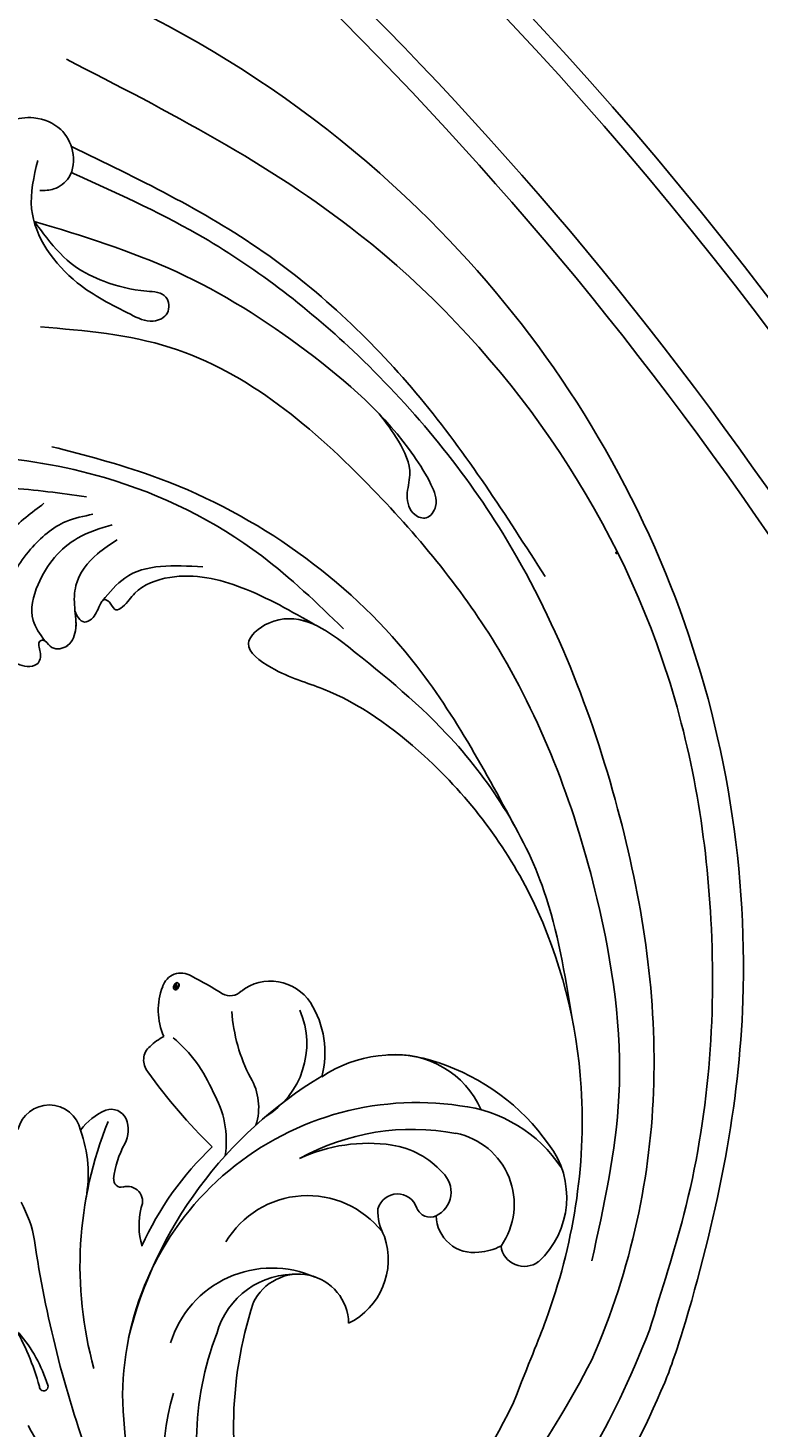
# Model space of a CAD drawing. Units: millimetres. Extents: x 3569 to 5669, y 1215 to 2700.
# Drawn here: x 5470 to 5488, y 2080 to 2115 of the extents above; entities that cross this region are included whole.
import ezdxf
from ezdxf.xclip import XClip

# ---------------------------------------------------------------- set-up
doc = ezdxf.new("R2010")
doc.units = ezdxf.units.MM
doc.header["$XCLIPFRAME"] = 2
doc.linetypes.add('HIDDEN', pattern=[9.525, 6.35, -3.175])
doc.layers.add('H-06.木作(細線)', color=8, linetype='Continuous')
doc.layers.add('H-08.木作(細線)', color=8, linetype='Continuous')
doc.layers.add('logo', color=240, linetype='Continuous', plot=False)
doc.styles.get("Standard").update_dxf_attribs({"font": 'arial.ttf'})

# ---------------------------------------------------------------- blocks, each defined once
blk = doc.blocks.new('logo')
at = {"layer": 'logo'}
h = blk.add_hatch(color=256, dxfattribs=at)
edge = h.paths.add_edge_path()
edge.add_ellipse((0.18, 0.6), major_axis=(0.323, 0.566), ratio=0.659111, start_angle=263.8576, end_angle=429.825)
edge.add_arc((0.02, 1.39), 0.399, 258.9967, 261.058)
edge.add_ellipse((0.18, 0.6), major_axis=(0.314, 0.551), ratio=0.659838, start_angle=263.243, end_angle=428.5195, ccw=False)
edge.add_arc((0.51, 0.37), 0.0433, 263.9962, 282.4455)
edge = h.paths.add_edge_path()
edge.add_ellipse((0.18, 0.6), major_axis=(0.314, 0.551), ratio=0.659838, start_angle=70.2744, end_angle=262.8394, ccw=False)
edge.add_arc((0.03, 1.2), 0.237, 245.2323, 248.2557, ccw=False)
edge.add_ellipse((0.18, 0.6), major_axis=(0.323, 0.566), ratio=0.659111, start_angle=71.1999, end_angle=263.5875)
edge.add_arc((0.5, 0.37), 0.0389, 266.4658, 288.3928, ccw=False)
edge = h.paths.add_edge_path(flags=17)
edge.add_line((0.2, 1.02), (0.2, 1.03))
edge.add_arc((0.02, 1.39), 0.399, 261.058, 296.4699, ccw=False)
edge.add_ellipse((0.18, 0.6), major_axis=(0.314, 0.551), ratio=0.659838, start_angle=68.5195, end_angle=70.2744)
edge.add_arc((0.03, 1.2), 0.237, 248.2557, 287.7329)
edge.add_arc((0.18, 0.84), 0.155, 119.2735, 139.7006)
edge.add_arc((0.45, 0.59), 0.526, 137.2638, 146.3296)
edge.add_arc((0.7, 0.49), 0.794, 150.4954, 153.1332)
edge.add_arc((0.17, 0.07), 0.799, 100.8186, 103.2077, ccw=False)
edge.add_arc((0.3, 0.68), 0.325, 138.9231, 148.8948, ccw=False)
edge.add_arc((0.62, 0.39), 0.758, 124.4657, 138.4002, ccw=False)
edge = h.paths.add_edge_path()
edge.add_arc((0.03, 1.2), 0.237, 233.3596, 245.2323)
edge.add_ellipse((0.18, 0.6), major_axis=(0.323, 0.566), ratio=0.659111, start_angle=69.825, end_angle=71.1999, ccw=False)
edge.add_arc((0.02, 1.39), 0.399, 251.1923, 258.9967, ccw=False)
h.paths.add_polyline_path([(-0.05, 0.82, -0.021859), (-0.02, 0.83, -0.004955), (-0.01, 0.85, 0.012967), (-0.05, 0.83, 0.223317), (-0.2, 0.65, 0.425243), (-0.17, 0.61, 0.393247), (-0.02, 0.74, -0.084558), (0.02, 0.84, 0.019194), (-0.02, 0.83, 0.004726), (-0.02, 0.82, 0.021148), (-0.04, 0.73, -0.080721), (-0.07, 0.66, -0.104113), (-0.11, 0.63, -0.094873), (-0.16, 0.62, -0.207877), (-0.18, 0.64, -0.223034), (-0.18, 0.67, -0.16869)], flags=17)
h.paths.add_polyline_path([(0.36, 0.97, 0.088592), (0.28, 0.95, 0.140724), (0.2, 0.82, -0.012272), (0.2, 0.81, -0.041532), (0.22, 0.8, 0.005558), (0.22, 0.82, -0.187874)], flags=17)
h.paths.add_polyline_path([(0.19, 0.73, 0.011592), (0.2, 0.77, 0.056884), (0.19, 0.79, -0.271208), (0.1, 0.71, -0.679677), (0.04, 0.82, -0.290071), (0.16, 0.82, -0.103922), (0.19, 0.79, 0.053349), (0.2, 0.81, -0.004508), (0.2, 0.82, 0.220604), (0.1, 0.86, -0.015501), (0.05, 0.85, 0.008768), (0.03, 0.85, 0.029539), (0.02, 0.84, 1.009367)], flags=17)
h.paths.add_polyline_path([(0.22, 0.8, -0.008928), (0.2, 0.77, -0.347678), (0.17, 0.63, 0.00727), (0.06, 0.58, -0.035606), (0.06, 0.58, 0.01139), (0.07, 0.57, 0.012101), (0.15, 0.61, 0.461639)], flags=17)
h.paths.add_polyline_path([(0.11, 0.67, 0.433181), (0.03, 0.63, 0.04486), (0.03, 0.62, -0.026783), (0.04, 0.62, -0.142026), (0.05, 0.64, -0.307429), (0.09, 0.66, -0.953401), (0.07, 0.62, 0.069613), (0.04, 0.62, 0.042891), (0.04, 0.62, -0.067719), (0.07, 0.61, 0.893379)], flags=17)
h.paths.add_polyline_path([(0.02, 0.61, -0.009243), (0.03, 0.61, -0.026651), (0.03, 0.62, 0.013684), (0.02, 0.62, 0.174326), (0, 0.61, 0.391287), (0.01, 0.57, 0.210555), (0.04, 0.56), (0.04, 0.56, 0.001326), (0.05, 0.57, -0.005065), (0.05, 0.57, -0.027528), (0.04, 0.57, -0.195292), (0.02, 0.58, -0.659298)], flags=17)
h.paths.add_polyline_path([(0.04, 0.62, 0.023127), (0.03, 0.61, 0.184672), (0.04, 0.57, 0.098355), (0.06, 0.58, -0.009788), (0.05, 0.58, -0.240413)], flags=17)
h.paths.add_polyline_path([(0.07, 0.57, -0.002039), (0.05, 0.57, 0.07599), (0.1, 0.55, 0.108431), (0.23, 0.55, -0.004552), (0.23, 0.56, -0.028332), (0.17, 0.55, -0.123708)], flags=17)
h.paths.add_polyline_path([(0.4, 0.74, -0.55173), (0.42, 0.69, -0.18979), (0.3, 0.57, -0.013881), (0.27, 0.56, 0.011039), (0.27, 0.56, 0.022162), (0.29, 0.56, -0.010966), (0.31, 0.57, -0.001761), (0.35, 0.58, 0.034744), (0.38, 0.6, 0.086103), (0.43, 0.67, 0.506659), (0.4, 0.76, 0.355205), (0.25, 0.67, 0.093422), (0.23, 0.56, 0.017263), (0.27, 0.56, -0.31391)], flags=17)
h.paths.add_polyline_path([(0.26, 0.55, -0.009702), (0.27, 0.55, -0.004936), (0.27, 0.56, -0.035369), (0.24, 0.55, -0.002587), (0.23, 0.55, 0.014405), (0.24, 0.53, -0.020509)], flags=17)
h.paths.add_polyline_path([(0.27, 0.55, -0.007857), (0.27, 0.55, 0.009702), (0.26, 0.55, 0.020509), (0.24, 0.53, 0.000681), (0.24, 0.53, -0.002588), (0.24, 0.53, -0.013713), (0.25, 0.53, -0.01198)], flags=17)
h.paths.add_polyline_path([(0.28, 0.52, -0.036579), (0.27, 0.55, 0.01198), (0.25, 0.53, 0.013411), (0.24, 0.53, 0.001089), (0.24, 0.53, 0.015933), (0.24, 0.43, -0.190203), (0.19, 0.3, -0.266161), (0.12, 0.27, -0.207317), (0.18, 0.48, -0.064593), (0.24, 0.53, -0.001017), (0.24, 0.53, -0.000681), (0.24, 0.53, 0.152538), (0.11, 0.38, 0.230241), (0.11, 0.24, 0.234095), (0.21, 0.27, 0.172717), (0.27, 0.37, 0.028132), (0.28, 0.44, -0.014352), (0.28, 0.46, 0.062016), (0.31, 0.45, 0.349487), (0.46, 0.53, 0.392407), (0.44, 0.61, 0.130108), (0.38, 0.6, 0.001865), (0.35, 0.58, -0.054721), (0.29, 0.56, 0.014593), (0.27, 0.55, 0.007857), (0.27, 0.55, -0.01108), (0.3, 0.56, -0.100678), (0.41, 0.59, -0.349203), (0.43, 0.57, -0.402437), (0.32, 0.46, -0.009974), (0.32, 0.47, 0.613372), (0.29, 0.51, 0.175713), (0.28, 0.5, -0.002484), (0.28, 0.49, -0.463644), (0.3, 0.49, -0.513768), (0.3, 0.47, -0.075052), (0.28, 0.48, 0.007944)], flags=17)
h.paths.add_polyline_path([(0.31, 0.45, -0.062016), (0.28, 0.46, -0.007786), (0.28, 0.44, 0.027572), (0.28, 0.41, 0.0582), (0.28, 0.4, 0.26466), (0.38, 0.29, 0.315327), (0.49, 0.33, -0.025867), (0.49, 0.33, -0.380363), (0.35, 0.33, -0.153954), (0.31, 0.4, -0.090831)], flags=17)
h.paths.add_polyline_path([(0.46, 0.37, 0.336432), (0.49, 0.33, 0.025867), (0.49, 0.33, 0.026394), (0.5, 0.33, -0.025927), (0.49, 0.33, -0.173285), (0.47, 0.35, -0.685315), (0.49, 0.38, -0.491027), (0.5, 0.35, -0.040547), (0.49, 0.33, 0.025927), (0.5, 0.33, 0.139653), (0.51, 0.36, 1.004843)], flags=17)
h.paths.add_polyline_path([(0.41, 1, 0.143839), (0.35, 1, 0.069213), (0.28, 0.95, -0.088592), (0.36, 0.97, 0.404636)], flags=17)
h.paths.add_polyline_path([(0.27, 0.95, -0.01627), (0.28, 0.95, -0.069213), (0.35, 1, 0.037626), (0.22, 0.93, -0.082213), (0.04, 0.85, 0.004306), (0.02, 0.85, 0.008989), (0.02, 0.84, -0.006474), (0.03, 0.85, -0.136946), (0.1, 0.86, 0.054668)], flags=17)
for points in [[(0.02, 0.84, 0.019194), (-0.02, 0.83, 0.004726), (-0.02, 0.82, -0.044587), (-0.04, 0.73, -0.07623), (-0.08, 0.67, -0.235864), (-0.16, 0.62, -0.450297), (-0.18, 0.67, -0.16869), (-0.05, 0.82, -0.021859), (-0.02, 0.83, -0.004955), (-0.01, 0.85, 0.012967), (-0.05, 0.83, 0.223317), (-0.2, 0.65, 0.425243), (-0.17, 0.61, 0.393247), (-0.02, 0.74, -0.084558)], [(-0.16, 0.62, -0.206522), (-0.18, 0.64, 0.207877), (-0.16, 0.62, 0.024305), (-0.15, 0.62, -0.043373)], [(0.27, 0.56, -0.011039), (0.27, 0.56, -0.017263), (0.23, 0.56, 0.004552), (0.23, 0.55, 0.002587), (0.24, 0.55, 0.035369)]]:
    blk.add_hatch(color=256, dxfattribs=at).paths.add_polyline_path(points)
h = blk.add_hatch(color=256, dxfattribs=at)
edge = h.paths.add_edge_path()
edge.add_ellipse((0.18, 0.6), major_axis=(0.314, 0.551), ratio=0.659838, start_angle=68.5195, end_angle=70.2744, ccw=False)
edge.add_arc((0.02, 1.39), 0.399, 258.9967, 261.058, ccw=False)
edge.add_ellipse((0.18, 0.6), major_axis=(0.323, 0.566), ratio=0.659111, start_angle=69.825, end_angle=71.1999)
edge.add_arc((0.03, 1.2), 0.237, 245.2323, 248.2557)
h = blk.add_hatch(color=256, dxfattribs=at)
h.paths.add_polyline_path([(0.22, 0.8, 0.041532), (0.2, 0.81, 0.012272), (0.2, 0.82, 0.004508), (0.2, 0.81, -0.053349), (0.19, 0.79, -0.056884), (0.2, 0.77, 0.008928)])
h.paths.add_polyline_path([(0.02, 0.84, -0.008989), (0.02, 0.85, 0.010425), (-0.01, 0.85, 0.004955), (-0.02, 0.83, -0.019194)])
h.paths.add_polyline_path([(0.1, 0.86, 0.136946), (0.03, 0.85, -0.008768), (0.05, 0.85, 0.015501)])
h.paths.add_polyline_path([(0.04, 0.62, 0.026783), (0.03, 0.62, 0.026651), (0.03, 0.61, -0.023127), (0.04, 0.62, -0.042891)])
h.paths.add_polyline_path([(0.07, 0.57, -0.01139), (0.06, 0.58, -0.098355), (0.04, 0.57, 0.027528), (0.05, 0.57, 0.005065), (0.05, 0.57, 0.002039)])
for p, q in [((0.04, 0.56), (0.04, 0.56)), ((0.2, 1.03), (0.2, 1.02))]:
    blk.add_line(p, q, dxfattribs=at)
at = {"layer": 'logo', "lineweight": 0}
for p, q in [((0.04, 0.56), (0.04, 0.56)), ((0.2, 1.02), (0.2, 1.03))]:
    blk.add_line(p, q, dxfattribs=at)
at = {"layer": 'logo'}
for points in [[(-0.17, 0.61, -0.425243), (-0.2, 0.65, -0.223317), (-0.05, 0.83, -0.027703), (0.04, 0.85, 0.082213), (0.22, 0.93, -0.037626), (0.35, 1, -0.143839), (0.41, 1, -0.872775)], [(-0.16, 0.62, -0.434531), (-0.18, 0.67, -0.16869), (-0.05, 0.82, 0.909183)], [(0.2, 1.02, 0.060876), (0.06, 0.9, 0.137716), (-0.02, 0.74, -0.393247), (-0.17, 0.61, 79.578459)], [(-0.11, 1.01, 0.200172), (0.2, 1.03, -0.066965)], [(-0.11, 1.01, 0.241802), (0.1, 0.98, 0.575938)], [(-0.05, 0.82, -0.056349), (0.05, 0.85, 0.070229), (0.27, 0.95, 0.769245)], [(-0.02, 0.82, 0.021148), (-0.04, 0.73, 0.658186)], [(0.06, 0.94, 0.039578), (0.01, 0.88, 0.021193), (-0.02, 0.82, 0.700396)], [(0.04, 0.56, -0.210555), (0.01, 0.57, -0.391287), (0, 0.61, -0.174326), (0.02, 0.62, -0.110406), (0.07, 0.62, 0.953401), (0.09, 0.66)], [(0.22, 0.82, -0.026083), (0.19, 0.73, -1.009367), (0.02, 0.84, 0.624773)], [(0.06, 0.58, -0.338614), (0.02, 0.58, -0.659298), (0.02, 0.61, -0.100316), (0.07, 0.61, 0.893379), (0.11, 0.67, 0.433181), (0.03, 0.63, 0.289299), (0.05, 0.57, 0.081086), (0.1, 0.55, -0.684784)], [(0.02, 0.84, -0.416943), (0.2, 0.81, 0.828532)], [(0.2, 0.81, -0.329321), (0.1, 0.71, -0.679677), (0.04, 0.82, 0.415871)], [(0.04, 0.82, -0.290071), (0.16, 0.82, -0.539799), (0.17, 0.63, 0.00727), (0.06, 0.58, -1.51475)], [(0.09, 0.66, 0.307429), (0.05, 0.64, 0.446432), (0.05, 0.58, 0.145269), (0.17, 0.55, -0.214979)], [(0.15, 0.61, -0.015466), (0.04, 0.56, 0.608014)], [(0.1, 0.98, 0.089367), (0.06, 0.94, 0.028397)], [(0.28, 0.46, -0.035926), (0.27, 0.37, -0.172717), (0.21, 0.27, -0.234095), (0.11, 0.24, -0.230241), (0.11, 0.38, -0.17359), (0.26, 0.55)], [(0.1, 0.55, 0.111049), (0.24, 0.55, 0.147976), (0.38, 0.6, 0.393525)], [(0.24, 0.53, 0.016972), (0.24, 0.43, -0.190203), (0.19, 0.3, -0.266161), (0.12, 0.27, -0.290937), (0.25, 0.53, 0.211969)], [(0.2, 0.81, -0.513007), (0.15, 0.61, -1.702754)], [(0.17, 0.55, 0.059536), (0.3, 0.57, 0.18979), (0.42, 0.69, 0.55173), (0.4, 0.74, 0.38162), (0.28, 0.52, -0.007944), (0.28, 0.48, -0.007944)], [(0.19, 1.02, 0.002733), (0.2, 1.02)], [(0.35, 1, 0.216717), (0.2, 0.81, 0.638327)], [(0.36, 0.97, 0.187874), (0.22, 0.82, 0.783226)], [(0.38, 0.6, 0.086103), (0.43, 0.67, 0.506659), (0.4, 0.76, 0.355205), (0.25, 0.67, 0.113269), (0.24, 0.53, 0.583131)], [(0.25, 0.53, -0.023063), (0.3, 0.56, -0.100678), (0.41, 0.59, -0.349203), (0.43, 0.57, -0.402437), (0.32, 0.46, -0.247136)], [(0.26, 0.55, -0.035274), (0.31, 0.57, -0.003626), (0.38, 0.6, 0.389489)], [(0.27, 0.95, -0.105013), (0.36, 0.97, 0.404636), (0.41, 1, 1.743742)], [(0.38, 0.6, -0.130108), (0.44, 0.61, -0.392407), (0.46, 0.53, -0.420619), (0.28, 0.46, -0.420619)], [(0.28, 0.5, -0.175713), (0.29, 0.51, -0.613372), (0.32, 0.47)], [(0.3, 0.47, 0.513768), (0.3, 0.49, 0.463644), (0.28, 0.49, 0.463644)], [(0.3, 0.47, -0.075052), (0.28, 0.48)], [(0.31, 0.45, 0.090831), (0.31, 0.4, 0.169704), (0.36, 0.32)], [(0.32, 0.47, 0.009974), (0.32, 0.46, 0.009974)], [(0.51, 0.36, -0.166662), (0.49, 0.33, -0.70739)]]:
    blk.add_lwpolyline(points, format="xyb", dxfattribs=at)
at = {"layer": 'logo', "lineweight": 0}
for centre, radius, start, end in [((0.07, 0.58), 0.28, 114.7362, 165.0904), ((-0.16, 0.65), 0.0374, 171.8348, 263.9838), ((0.09, 0.56), 0.292, 119.8523, 158.1526), ((-0.15, 0.65), 0.0336, 149.7688, 246.7364), ((-0.16, 0.76), 0.146, 267.5844, 353.4527), ((-0.17, 0.73), 0.111, 272.2715, 325.3573), ((0.02, 1.39), 0.399, 251.1923, 296.4699), ((-0.26, 0.8), 0.225, 324.2142, 341.6511), ((0.17, 0.07), 0.799, 103.2077, 106.1792), ((0.14, 0.4), 0.462, 110.1482, 115.1572), ((-0.51, 0.9), 0.5, 339.9296, 350.1414), ((0.7, 0.49), 0.794, 153.1332, 154.2687), ((0.7, 0.49), 0.794, 153.1332, 154.2687), ((0.14, 0.4), 0.462, 105.7498, 110.1482), ((0.14, 0.4), 0.462, 105.7498, 110.1482), ((0.3, 0.68), 0.325, 150.9548, 170.2881), ((0.7, 0.49), 0.794, 154.2687, 155.3518), ((0.7, 0.49), 0.794, 150.4954, 153.1332), ((0.17, 0.07), 0.799, 100.8186, 103.2077), ((0.17, 0.07), 0.799, 100.8186, 103.2077), ((0.02, 0.59), 0.027, 151.6425, 237.1215), ((0.1, 0.78), 0.101, 147.8295, 328.8978), ((0.03, 0.58), 0.0386, 98.6046, 138.1597), ((0.45, 0.59), 0.526, 137.2638, 146.3296), ((0.03, 0.6), 0.0177, 105.7526, 239.3398), ((0.03, 0.61), 0.0459, 234.5859, 282.1467), ((0.3, 0.68), 0.325, 138.9231, 148.8948), ((0.1, 0.73), 0.131, 121.8036, 128.5716), ((0.17, 0.07), 0.799, 99.8317, 100.8186), ((0.3, 0.68), 0.325, 148.8948, 150.9548), ((0.14, 0.4), 0.462, 104.2662, 105.7498), ((0.3, 0.68), 0.325, 148.8948, 150.9548), ((0.05, 0.51), 0.117, 102.4178, 105.5537), ((0.05, 0.49), 0.123, 101.6186, 103.7368), ((0.04, 0.61), 0.0383, 230.8646, 275.0659), ((0.1, 0.73), 0.131, 90.6121, 121.8036), ((0.14, 0.4), 0.462, 102.2567, 104.2662), ((0.09, 0.78), 0.0664, 143.3048, 280.117), ((0.09, 0.61), 0.0622, 70.679, 164.3644), ((0.09, 0.62), 0.064, 167.0919, 177.3661), ((0.05, 0.51), 0.117, 96.281, 102.4178), ((0.05, 0.49), 0.123, 96.3193, 101.6186), ((0.05, 0.51), 0.117, 96.281, 102.4178), ((0.09, 0.62), 0.064, 177.3661, 183.4727), ((0.05, 0.49), 0.123, 96.3193, 101.6186), ((0.09, 0.62), 0.064, 177.3661, 183.4727), ((0.09, 0.62), 0.064, 183.4727, 225.325), ((-0.1, 1.46), 0.618, 283.2744, 302.0739), ((0.1, 0.73), 0.11, 60.1861, 124.8898), ((0.08, 0.61), 0.0419, 133.7672, 166.1009), ((0.05, 0.51), 0.117, 80.3525, 96.281), ((0.08, 0.61), 0.0419, 166.1009, 175.9249), ((0.05, 0.49), 0.123, 80.8228, 96.3193), ((0.08, 0.61), 0.0419, 175.9249, 229.9973), ((0.08, 0.61), 0.0419, 166.1009, 175.9249), ((0.04, 0.61), 0.0383, 275.0659, 297.535), ((-0.68, 2.39), 1.97, 291.5203, 291.8241), ((0.09, 0.62), 0.064, 225.325, 231.6324), ((-0.19, 1.69), 0.875, 285.3109, 288.8633), ((0.08, 0.63), 0.0367, 83.4964, 151.8522), ((0.16, 0.76), 0.211, 238.695, 240.9381), ((-0.68, 2.39), 1.97, 291.8241, 292.2914), ((0.13, 0.7), 0.155, 239.2194, 256.6015), ((0.13, 0.7), 0.155, 238.0585, 239.2194), ((0.62, 0.39), 0.758, 124.4657, 138.4002), ((0.18, 0.84), 0.155, 119.2735, 139.7006), ((1.92, -2.98), 4.02, 115.8994, 117.5656), ((0.04, 0.61), 0.0383, 297.535, 305.6919), ((0.16, 0.76), 0.211, 240.9381, 243.5484), ((0.09, 0.65), 0.0353, 243.9263, 51.0341), ((0.08, 0.64), 0.0217, 251.3968, 65.9306), ((-0.68, 2.39), 1.97, 292.2914, 295.0645), ((0.16, 0.76), 0.211, 243.5484, 271.7569), ((0.26, 0.31), 0.166, 155.203, 207.0666), ((-0.19, 1.69), 0.875, 288.8633, 301.3798), ((0.1, 0.73), 0.131, 40.8505, 90.6121), ((0.08, 0.83), 0.116, 281.7653, 342.4614), ((0.16, 0.86), 0.321, 258.87, 283.6239), ((0.41, 0.25), 0.329, 122.0966, 156.7882), ((0.39, 0.3), 0.273, 124.9761, 186.879), ((0.1, 0.73), 0.13, 292.5765, 31.6961), ((0.1, 0.72), 0.114, 36.3079, 60.04), ((0.1, 0.72), 0.114, 306.5995, 23.2852), ((0.14, 1.13), 0.581, 272.9888, 279.4802), ((0.08, 0.83), 0.116, 342.4614, 354.6764), ((0.08, 0.83), 0.116, 342.4614, 354.6764), ((0.1, 0.72), 0.114, 23.2852, 36.3079), ((0.1, 0.72), 0.114, 23.2852, 36.3079), ((-0.61, 1.07), 0.874, 336.959, 339.6154), ((0.47, 0.74), 0.286, 131.3266, 163.3678), ((0.47, 0.74), 0.286, 163.3678, 164.401), ((0.1, 0.73), 0.131, 38.0381, 40.8505), ((0.47, 0.74), 0.286, 163.3678, 164.401), ((0.1, 0.73), 0.131, 38.0381, 40.8505), ((0.1, 0.73), 0.13, 31.6961, 41.2089), ((0.1, 0.73), 0.13, 31.6961, 41.2089), ((-0.61, 1.07), 0.874, 339.6154, 341.6615), ((-0.61, 1.07), 0.874, 339.6154, 341.6615), ((0.71, 0.13), 0.935, 112.6486, 121.2678), ((0.49, 0.72), 0.291, 117.4328, 159.9943), ((-0.61, 1.07), 0.874, 341.6615, 342.9354), ((0.14, 1.13), 0.581, 279.4802, 283.4362), ((0.55, 0.57), 0.32, 182.4453, 183.4886), ((0.16, 0.86), 0.321, 283.6239, 284.2167), ((0.55, 0.57), 0.32, 183.4886, 186.7897), ((0.22, 0.81), 0.256, 273.4512, 281.5539), ((0.41, 0.25), 0.329, 117.3968, 122.0966), ((0.4, 0.3), 0.281, 122.374, 125.4474), ((-0.3, 0.45), 0.545, 7.5429, 8.1488), ((0.55, 0.57), 0.32, 186.7897, 186.9458), ((0.38, 0.63), 0.137, 82.2276, 160.4489), ((0.52, 0.03), 0.577, 115.5374, 118.2829), ((0.44, 0.18), 0.406, 114.5532, 116.7766), ((0.38, 0.75), 0.226, 115.8995, 119.6279), ((0.46, 0.56), 0.187, 109.838, 179.5483), ((0.14, 1.13), 0.581, 283.4362, 286.6173), ((0.46, 0.56), 0.187, 179.5483, 182.0782), ((0.22, 0.81), 0.256, 281.5539, 286.6322), ((0.44, 0.18), 0.406, 111.2089, 114.5532), ((0.52, 0.03), 0.577, 112.9982, 115.5374), ((0.46, 0.56), 0.187, 182.0782, 183.2094), ((0.46, 0.56), 0.187, 183.2094, 185.01), ((0.46, 0.56), 0.187, 185.01, 193.3895), ((0.47, 0.74), 0.286, 115.4894, 131.3266), ((0.47, 0.74), 0.286, 115.4894, 131.3266), ((0.38, 0.75), 0.226, 95.6485, 115.8995), ((0.38, 0.75), 0.226, 95.6485, 115.8995), ((0.34, 0.58), 0.136, 244.3758, 335.626), ((-1.08, 0.39), 1.36, 3.6768, 5.4974), ((0.29, 0.48), 0.0241, 86.756, 126.6195), ((-1.08, 0.39), 1.36, 4.2266, 4.7959), ((0.29, 0.48), 0.0148, 48.9877, 148.4858), ((0.32, 0.54), 0.0724, 235.2903, 252.4587), ((0.6, 0.44), 0.32, 175.9493, 185.5558), ((0.34, 0.58), 0.136, 244.3758, 258.5706), ((0.6, 0.44), 0.32, 175.9493, 185.5558), ((0.32, 0.4), 0.038, 179.2922, 192.6156), ((0.42, 0.43), 0.142, 192.9154, 252.2115), ((0.22, 0.81), 0.256, 286.6322, 299.1609), ((0.44, 0.18), 0.406, 108.6958, 111.2089), ((0.3, 0.48), 0.0251, 327.1994, 93.2945), ((0.22, 0.78), 0.227, 292.2367, 335.222), ((0.43, 0.3), 0.29, 94.0374, 117.0335), ((0.29, 0.48), 0.016, 301.3037, 50.0743), ((2.55, -4.36), 5.41, 114.0704, 114.474), ((0.46, 0.43), 0.143, 189.1555, 227.6818), ((0.32, 0.58), 0.111, 267.175, 354.8617), ((0.43, 0.44), 0.113, 165.2767, 167.5624), ((0.42, 0.41), 0.104, 219.3152, 312.3495), ((0.39, 0.9), 0.101, 81.2439, 113.9848), ((0.22, 0.81), 0.256, 299.1609, 307.1205), ((2.55, -4.36), 5.41, 113.6429, 114.0704), ((0.37, 1.01), 0.0392, 258.5502, 346.6702), ((0.21, 0.8), 0.262, 310.2009, 329.8856), ((0.42, 0.5), 0.103, 81.5328, 111.1847), ((0.41, 0.39), 0.106, 252.0283, 322.0343), ((0.38, 0.7), 0.0613, 327.2799, 74.7579), ((0.39, 0.7), 0.0345, 330.444, 85.9913), ((0.41, 0.56), 0.0267, 8.5098, 85.5073), ((0.41, 0.55), 0.0627, 337.3085, 63.01), ((0.49, 0.36), 0.0248, 345.864, 166.4176), ((0.5, 0.37), 0.0389, 177.6916, 252.0699), ((0.49, 0.36), 0.0192, 85.2505, 222.9442), ((0.51, 0.37), 0.0433, 213.0653, 252.3889), ((0.48, 0.36), 0.0263, 331.2506, 75.8597), ((0.43, 0.4), 0.0917, 317.7365, 327.0242), ((0.51, 0.37), 0.0433, 252.3889, 295.424), ((0.5, 0.37), 0.0389, 252.0699, 306.6919)]:
    blk.add_arc(centre, radius, start, end, dxfattribs=at)
at = {"layer": 'logo'}
for major_axis, ratio in [((0.323, 0.566), 0.659111), ((0.314, 0.551), 0.659838)]:
    blk.add_ellipse((0.18, 0.6), major_axis=major_axis, ratio=ratio, dxfattribs=at)
at = {"layer": 'logo', "insert": (-0.18, 0.21), "char_height": 0.0564, "width": 0.7641, "attachment_point": 1}
blk.add_mtext('{\\fVerdana|b0|i1|c0|p34;GOODWARE}', dxfattribs=at)
blk = doc.blocks.new('SE-21070L-d')
at = {"layer": 'H-08.木作(細線)'}
for centre, radius, start, end in [((-103.03, -108.27), 83.79, 352.5694, 10.0283), ((36.16, -100.81), 50.22, 178.577, 200.727), ((-50.95, -106.5), 29.05, 334.2194, 6.865), ((-67.01, -108.09), 37.87, 331.6149, 6.4231), ((-54.42, -108.91), 28.81, 328.6924, 8.4558), ((-118.99, -131.78), 104.52, 357.9235, 9.6846), ((-47.23, -114.63), 27.65, 251.2321, 350.6845), ((-12.92, -121.93), 0.408, 349.6554, 189.3329), ((0.69, -120.23), 14.12, 187.1758, 210.0304), ((10.37, -120.09), 22.97, 184.7616, 200.461), ((-40.32, -129.04), 6.69, 105.9292, 188.3592), ((-37.52, -123.37), 4.7, 170.6848, 324.5277), ((-53.65, -125.97), 35.93, 327.4641, 5.1771), ((-34.22, -119.19), 9.98, 235.6563, 332.315), ((-36.64, -120.6), 7.58, 256.3188, 334.3913), ((-56.39, -132.01), 8.18, 122.1115, 207.3367), ((-59.73, -127.04), 2.19, 356.8372, 117.2047), ((-57.82, -108.67), 39.74, 290.5363, 335.7668), ((-52.78, -132.01), 6.8, 134.4603, 248.4081), ((-55.97, -132.31), 5.38, 83.7953, 106.9319), ((-55.55, -130.49), 3.53, 350.9449, 87.4425), ((-51.71, -131.6), 5.03, 347.5731, 18.3963), ((-51.39, -133.44), 2.49, 105.5222, 217.0783), ((-51.74, -132.37), 1.36, 11.9464, 103.505), ((-38.91, -126.3), 8.94, 208.0707, 318.782), ((-48.52, -131.85), 1.91, 187.1457, 334.1279), ((-52.29, -128.15), 13.23, 203.2062, 253.1647), ((-48.45, -116.7), 29.21, 302.9985, 325.4975), ((-31.17, -133.96), 6.83, 335.5156, 6.0707), ((-46.53, -130.76), 8.02, 211.415, 250.7096), ((-45.07, -127.14), 20.49, 204.9025, 241.5657), ((-3.35, -135.67), 11.2, 179.4787, 199.0037), ((-23.78, -137.59), 1.42, 145.7523, 276.6465), ((-47.4, -117.81), 21.98, 248.9794, 288.5483), ((-44.26, -123.77), 15.37, 251.319, 284.5253), ((-23.57, -139.71), 0.703, 341.6908, 94.0642), ((-8.37, -143), 12.45, 159.3287, 189.1208), ((-49.53, -138.02), 8.73, 193.6269, 264.7696), ((-24.98, -143.13), 9.11, 161.0376, 199.9424), ((-31.24, -137.43), 8.71, 320.5287, 343.3243), ((-75.23, -171.39), 52.29, 25.0877, 35.2787), ((-35.17, -150.56), 7.98, 110.3983, 192.8844), ((-32.16, -145.05), 5.43, 151.7109, 200.427), ((-22.18, -144.74), 2.94, 142.7988, 189.8451), ((-48.69, -134.71), 12.12, 239.611, 293.5239), ((-35.83, -149.57), 8.86, 154.9241, 201.8582), ((-23.55, -144.84), 1.57, 194.7076, 277.7843), ((-24.67, -140.67), 5.88, 283.105, 313.0061), ((-17.65, -144.86), 3.02, 182.2342, 336.1536), ((-52.24, -151.58), 15.7, 353.4472, 17.1705), ((-20.76, -143.58), 13.05, 191.716, 219.8581), ((-29.31, -150.07), 1.67, 298.8254, 30.5523), ((-35.84, -153.65), 6.07, 328.3503, 13.6787), ((-31.87, -146.35), 6.18, 288.2372, 303.0013), ((-39.92, -151.09), 4.5, 203.2232, 297.1592), ((-37.01, -156.25), 1.43, 49.8605, 126.3425), ((2.71, -111.62), 58.32, 228.2944, 231.623), ((-32.27, -156.01), 1.8, 227.3011, 332.6609)]:
    blk.add_arc(centre, radius, start, end, dxfattribs=at)
at = {"layer": 'H-08.木作(細線)', "extrusion": (0, 0, -1), "xscale": -0.55296, "yscale": 0.55296, "zscale": -0.55296, "rotation": 3.69737286020583}
blk.add_blockref('logo', (32.06, -156.96), dxfattribs=at)
blk = doc.blocks.new('SE-21058L-d')
at = {"layer": 'H-08.木作(細線)', "ltscale": 0.2}
for points, knots in [([(126.01, -47.87), (117.6, -55.18), (98.76, -68.68), (62.16, -78.15), (17.78, -71.12), (-19.59, -45.52), (-39.52, -10.59), (-55.83, 15.61), (-75.33, 29.07), (-87.15, 32.83), (-91.87, 34.34)], [205.462717, 205.462717, 205.462717, 205.462717, 234.67919, 274.246757, 315.319099, 366.308335, 403.412465, 435.44514, 457.75577, 472.604065, 472.604065, 472.604065, 472.604065]), ([(126.01, -47.87), (117.6, -55.18), (98.76, -68.68), (62.16, -78.15), (17.78, -71.12), (-19.59, -45.52), (-39.52, -10.59), (-55.83, 15.61), (-74.53, 28.51), (-85.35, 32.24), (-89.17, 33.47)], [205.462717, 205.462717, 205.462717, 205.462717, 234.67919, 274.246757, 315.319099, 366.308335, 403.412465, 435.44514, 457.75577, 469.766505, 469.766505, 469.766505, 469.766505]), ([(126.01, -47.87), (117.6, -55.18), (98.76, -68.68), (62.16, -78.15), (17.78, -71.12), (-19.59, -45.52), (-39.52, -10.59), (-55.83, 15.61), (-74.53, 28.51), (-85.35, 32.24), (-89.17, 33.47)], [205.462717, 205.462717, 205.462717, 205.462717, 234.67919, 274.246757, 315.319099, 366.308335, 403.412465, 435.44514, 457.75577, 469.766505, 469.766505, 469.766505, 469.766505]), ([(26.6, 23.28), (25.19, 19.14), (21.33, 7.81), (22.2, -8.65), (27.54, -21.52), (30.9, -26.81), (32.2, -28.86)], [0, 0, 0, 0, 13.086584, 35.798183, 47.299748, 54.590851, 54.590851, 54.590851, 54.590851]), ([(26.6, 23.28), (25.19, 19.14), (21.33, 7.81), (22.2, -8.65), (27.54, -21.52), (30.9, -26.81), (32.2, -28.86)], [0, 0, 0, 0, 13.086584, 35.798183, 47.299748, 54.590851, 54.590851, 54.590851, 54.590851]), ([(21.62, 10.74), (20.7, 3.7), (18.74, -11.22), (28.79, -30.36), (41.97, -41.14), (50.3, -44.42), (53.5, -45.68)], [0, 0, 0, 0, 20.90376, 44.328852, 60.826171, 71.099964, 71.099964, 71.099964, 71.099964]), ([(126.19, -30.03), (129.94, -25.42), (134.57, -16.94), (137.59, -4.45), (131.16, 3.48), (133.27, 9.14), (143.41, 8.26), (148.57, -5.05), (145.42, -24.28), (136.18, -37.58), (129.06, -45.14), (126.01, -47.87)], [97.755517, 97.755517, 97.755517, 97.755517, 106.185801, 126.166021, 130.722528, 134.747237, 140.999308, 155.031246, 171.226722, 199.083208, 201.952008, 201.952008, 201.952008, 201.952008]), ([(126.19, -30.03), (129.94, -25.42), (134.57, -16.94), (137.59, -4.45), (131.16, 3.48), (133.27, 9.14), (143.41, 8.26), (148.57, -5.05), (145.42, -24.28), (136.18, -37.58), (129.06, -45.14), (126.01, -47.87)], [97.755517, 97.755517, 97.755517, 97.755517, 106.185801, 126.166021, 130.722528, 134.747237, 140.999308, 155.031246, 171.226722, 199.083208, 201.952008, 201.952008, 201.952008, 201.952008]), ([(126.19, -30.03), (129.94, -25.42), (134.57, -16.94), (137.59, -4.45), (131.16, 3.48), (133.27, 9.14), (143.41, 8.26), (148.57, -5.05), (145.42, -24.28), (136.18, -37.58), (129.06, -45.14), (126.01, -47.87)], [97.755517, 97.755517, 97.755517, 97.755517, 106.185801, 126.166021, 130.722528, 134.747237, 140.999308, 155.031246, 171.226722, 199.083208, 201.952008, 201.952008, 201.952008, 201.952008]), ([(134.5, -1.58), (134.56, -1.09), (134.72, 0.13), (137.35, 1.26), (142.09, -3.06), (143.15, -13.43), (138.54, -27.63), (132.43, -37), (125.33, -44.47)], [0, 0, 0, 0, 1.42199, 3.537272, 6.913815, 18.320098, 32.772006, 51.319422, 51.319422, 51.319422, 51.319422]), ([(134.5, -1.58), (134.56, -1.09), (134.72, 0.13), (137.35, 1.26), (142.09, -3.06), (143.15, -13.43), (138.54, -27.63), (132.43, -37), (125.33, -44.47)], [0, 0, 0, 0, 1.42199, 3.537272, 6.913815, 18.320098, 32.772006, 51.319422, 51.319422, 51.319422, 51.319422]), ([(38.33, -15.42), (37.63, -15.63), (35.64, -16.22), (32.95, -18.79), (31.72, -22.16), (31.26, -24.29), (31.1, -24.99)], [0, 0, 0, 0, 2.168286, 6.191638, 10.566884, 12.738006, 12.738006, 12.738006, 12.738006]), ([(38.33, -15.42), (37.63, -15.63), (35.64, -16.22), (32.95, -18.79), (31.72, -22.16), (31.26, -24.29), (31.1, -24.99)], [0, 0, 0, 0, 2.168286, 6.191638, 10.566884, 12.738006, 12.738006, 12.738006, 12.738006]), ([(38.33, -15.42), (38.64, -15.42), (39.18, -15.4), (39.6, -16.15), (39.06, -16.94), (40.14, -16.94), (40.79, -15.77), (42.94, -15.74), (44.33, -16.81), (44.75, -18.26), (43.8, -19), (42.65, -18.95), (42.74, -19.82), (43.89, -19.81), (44.5, -21.45), (43.16, -22.99), (41.22, -23.46), (38.78, -24.6), (37.47, -27.15), (37.19, -29.06), (37.08, -29.8)], [0, 0, 0, 0, 0.84995, 1.50893, 2.197305, 2.723221, 3.769133, 6.05181, 7.924091, 8.860751, 10.041352, 11.060565, 11.350572, 12.248013, 13.708368, 15.461815, 17.636726, 19.716068, 23.308925, 25.557895, 25.557895, 25.557895, 25.557895]), ([(38.33, -15.42), (38.64, -15.42), (39.18, -15.4), (39.6, -16.15), (39.06, -16.94), (40.14, -16.94), (40.79, -15.77), (42.94, -15.74), (44.33, -16.81), (44.75, -18.26), (43.8, -19), (42.65, -18.95), (42.74, -19.82), (43.89, -19.81), (44.5, -21.45), (43.26, -22.88), (42.13, -23.23), (41.56, -23.42)], [0, 0, 0, 0, 0.84995, 1.50893, 2.197305, 2.723221, 3.769133, 6.05181, 7.924091, 8.860751, 10.041352, 11.060565, 11.350572, 12.248013, 13.708368, 15.461815, 17.256328, 17.256328, 17.256328, 17.256328]), ([(38.33, -15.42), (38.64, -15.42), (39.18, -15.4), (39.6, -16.15), (39.06, -16.94), (40.14, -16.94), (40.79, -15.77), (42.94, -15.74), (44.33, -16.81), (44.75, -18.26), (43.8, -19), (42.65, -18.95), (42.74, -19.82), (43.89, -19.81), (44.5, -21.45), (43.26, -22.88), (42.13, -23.23), (41.56, -23.42)], [0, 0, 0, 0, 0.84995, 1.50893, 2.197305, 2.723221, 3.769133, 6.05181, 7.924091, 8.860751, 10.041352, 11.060565, 11.350572, 12.248013, 13.708368, 15.461815, 17.256328, 17.256328, 17.256328, 17.256328]), ([(39.78, -16.9), (38.97, -17.27), (36.66, -18.33), (34.38, -21.76), (33.22, -25.64), (33.75, -27.89), (33.95, -28.74)], [0, 0, 0, 0, 2.634711, 7.528264, 11.767639, 14.370478, 14.370478, 14.370478, 14.370478]), ([(42.84, -19.68), (42.1, -19.54), (40.21, -19.17), (36.96, -21.73), (35.02, -25.74), (35.44, -28.82), (35.6, -29.99)], [0, 0, 0, 0, 2.165126, 5.582199, 11.298376, 14.785151, 14.785151, 14.785151, 14.785151]), ([(42.84, -19.68), (42.1, -19.54), (40.21, -19.17), (36.96, -21.73), (35.02, -25.74), (35.44, -28.82), (35.6, -29.99)], [0, 0, 0, 0, 2.165126, 5.582199, 11.298376, 14.785151, 14.785151, 14.785151, 14.785151]), ([(41.56, -23.42), (41.78, -23.41), (42.23, -23.4), (42.96, -23.74), (42.86, -24.9), (42.19, -25.47), (41.46, -26.47), (42.31, -26.83), (43.15, -26.83), (42.95, -28.12), (41.86, -29.66), (42.2, -34.17), (46.03, -39.09), (49.99, -41.92), (52.1, -43.43)], [0, 0, 0, 0, 0.673298, 1.353556, 2.080267, 3.613695, 4.270584, 5.014995, 5.723229, 6.394011, 8.119983, 11.734361, 18.559751, 26.321809, 26.321809, 26.321809, 26.321809]), ([(41.56, -23.42), (41.78, -23.41), (42.23, -23.4), (42.96, -23.74), (42.86, -24.9), (42.19, -25.47), (41.46, -26.47), (42.31, -26.83), (43.15, -26.83), (42.95, -28.12), (41.86, -29.66), (42.2, -34.17), (46.03, -39.09), (49.99, -41.92), (52.1, -43.43)], [0, 0, 0, 0, 0.673298, 1.353556, 2.080267, 3.613695, 4.270584, 5.014995, 5.723229, 6.394011, 8.119983, 11.734361, 18.559751, 26.321809, 26.321809, 26.321809, 26.321809]), ([(41.56, -23.42), (41.78, -23.41), (42.23, -23.4), (42.96, -23.74), (42.86, -24.9), (42.19, -25.47), (41.46, -26.47), (42.31, -26.83), (43.15, -26.83), (42.95, -28.12), (41.86, -29.66), (42.2, -34.17), (46.03, -39.09), (49.99, -41.92), (52.1, -43.43)], [0, 0, 0, 0, 0.673298, 1.353556, 2.080267, 3.613695, 4.270584, 5.014995, 5.723229, 6.394011, 8.119983, 11.734361, 18.559751, 26.321809, 26.321809, 26.321809, 26.321809]), ([(41.71, -26.2), (41.26, -27.12), (39.69, -30.33), (41.46, -33.68), (42.73, -36.07)], [0, 0, 0, 0, 2.973358, 10.374989, 10.374989, 10.374989, 10.374989]), ([(41.71, -26.2), (41.26, -27.12), (39.69, -30.33), (41.46, -33.68), (42.73, -36.07)], [0, 0, 0, 0, 2.973358, 10.374989, 10.374989, 10.374989, 10.374989]), ([(26.57, -27.86), (28.62, -30.39), (36.73, -40.4), (54.42, -51.1), (70.63, -52.19), (77.17, -52.62)], [0, 0, 0, 0, 9.779217, 38.684763, 58.223789, 58.223789, 58.223789, 58.223789]), ([(54.51, -45.02), (53.45, -44.4), (51.3, -43.15), (49.67, -40.09), (50.76, -35.98), (55.08, -38.46), (58.81, -43.16), (69.14, -49.08), (84.4, -52.41), (103.68, -48.94), (117.07, -39.92), (123.35, -32.93), (126.19, -30.03)], [0, 0, 0, 0, 3.608814, 7.331317, 10.037719, 13.14865, 18.436436, 29.808052, 46.783391, 64.90548, 86.939019, 93.439382, 93.439382, 93.439382, 93.439382]), ([(54.51, -45.02), (53.45, -44.4), (51.3, -43.15), (49.67, -40.09), (50.76, -35.98), (55.08, -38.46), (58.81, -43.16), (69.14, -49.08), (84.4, -52.41), (103.68, -48.94), (117.07, -39.92), (123.35, -32.93), (126.19, -30.03)], [0, 0, 0, 0, 3.608814, 7.331317, 10.037719, 13.14865, 18.436436, 29.808052, 46.783391, 64.90548, 86.939019, 93.439382, 93.439382, 93.439382, 93.439382]), ([(52.1, -43.43), (51.91, -43.27), (50.83, -42.28), (49.67, -40.09), (50.76, -35.98), (55.08, -38.46), (58.81, -43.16), (69.14, -49.08), (84.4, -52.41), (103.68, -48.94), (117.07, -39.92), (123.35, -32.93), (126.19, -30.03)], [2.86437, 2.86437, 2.86437, 2.86437, 3.608814, 7.331317, 10.037719, 13.14865, 18.436436, 29.808052, 46.783391, 64.90548, 86.939019, 93.439382, 93.439382, 93.439382, 93.439382]), ([(15.9, -31.57), (17.95, -35.21), (23.87, -45.68), (41.41, -53.83), (63.1, -59.54), (84.42, -57.98), (103.75, -52.36), (112.96, -45.4), (117.16, -42.23)], [0, 0, 0, 0, 12.343612, 35.537094, 54.682448, 79.787943, 98.472659, 114.15916, 114.15916, 114.15916, 114.15916]), ([(1.58, -37.83), (2.82, -36.87), (6.26, -34.2), (13.29, -35.65), (17.35, -38.97), (19.98, -41.03), (20, -43.14), (17.93, -43.83), (16.62, -41.19), (14.85, -38.99), (12, -36.55), (9.15, -35.69), (7.28, -35.29), (6.65, -35.15)], [0, 0, 0, 0, 4.577575, 12.736715, 18.541183, 20.785939, 22.312549, 23.80826, 25.699544, 29.828685, 32.860123, 36.641769, 38.60307, 38.60307, 38.60307, 38.60307]), ([(1.58, -37.83), (2.82, -36.87), (6.26, -34.2), (13.29, -35.65), (17.35, -38.97), (19.98, -41.03), (20, -43.14), (17.93, -43.83), (16.62, -41.19), (14.85, -38.99), (12, -36.55), (9.15, -35.69), (7.28, -35.29), (6.65, -35.15)], [0, 0, 0, 0, 4.577575, 12.736715, 18.541183, 20.785939, 22.312549, 23.80826, 25.699544, 29.828685, 32.860123, 36.641769, 38.60307, 38.60307, 38.60307, 38.60307]), ([(6.65, -35.15), (9.79, -38.7), (16.11, -45.84), (28.05, -53.6), (37.9, -58.06), (44.21, -58.83), (46.56, -58.77), (47.59, -57.12), (46.36, -55.86), (44.49, -56.15), (42.69, -57.85), (39.62, -57.81), (37.54, -57.34), (36.53, -57.11)], [0, 0, 0, 0, 14.155387, 28.453819, 42.583977, 45.69194, 47.793583, 49.176779, 50.28784, 52.225146, 54.171599, 57.526178, 60.668243, 60.668243, 60.668243, 60.668243]), ([(-2.43, -35.77), (-2.58, -36.2), (-2.99, -37.32), (-2.26, -39.44), (-0.41, -41.22), (2.25, -41.41), (4.37, -40.21), (4.83, -38.2), (4.42, -37.25), (4.24, -36.83)], [0, 0, 0, 0, 1.316642, 3.513317, 6.242972, 8.556326, 11.074642, 12.82082, 14.160742, 14.160742, 14.160742, 14.160742]), ([(-2.43, -35.77), (-2.58, -36.2), (-2.99, -37.32), (-2.26, -39.44), (-0.41, -41.22), (2.25, -41.41), (4.37, -40.21), (4.83, -38.2), (4.42, -37.25), (4.24, -36.83)], [0, 0, 0, 0, 1.316642, 3.513317, 6.242972, 8.556326, 11.074642, 12.82082, 14.160742, 14.160742, 14.160742, 14.160742]), ([(3.94, -40.22), (7.25, -43.13), (15.13, -50.07), (31.08, -58.52), (53.35, -64.58), (79.1, -63.14), (104.83, -56.03), (119.32, -45.39), (125.61, -38.37)], [0, 0, 0, 0, 13.195344, 31.436843, 53.586851, 81.607538, 107.627608, 133.151801, 133.151801, 133.151801, 133.151801]), ([(1.72, -41.24), (7.01, -45.64), (17.48, -54.36), (36.74, -62.06), (50.15, -63.98), (56.91, -64.94)], [0, 0, 0, 0, 20.546356, 40.681326, 61.143759, 61.143759, 61.143759, 61.143759]), ([(125.33, -44.47), (122.22, -47.2), (112.69, -56.04), (93.99, -66.38), (60.9, -75.09), (23.79, -67.67), (2.48, -50.86), (-5.93, -44.23)], [55.052175, 55.052175, 55.052175, 55.052175, 65.700787, 93.50708, 118.349949, 167.397925, 199.390186, 199.390186, 199.390186, 199.390186]), ([(125.33, -44.47), (122.22, -47.2), (112.69, -56.04), (93.99, -66.38), (60.9, -75.09), (23.79, -67.67), (2.48, -50.86), (-5.93, -44.23)], [55.052175, 55.052175, 55.052175, 55.052175, 65.700787, 93.50708, 118.349949, 167.397925, 199.390186, 199.390186, 199.390186, 199.390186]), ([(54.51, -45.02), (58.41, -47), (67.48, -51.61), (82.1, -53.73), (91.61, -51.13), (95.52, -50.05)], [0, 0, 0, 0, 13.132864, 30.479988, 42.566729, 42.566729, 42.566729, 42.566729])]:
    blk.add_open_spline(points, degree=3, knots=knots, dxfattribs=at)
blk.add_open_spline([(125.61, -38.37), (131.23, -31.19), (133.48, -26.58), (135.72, -21.96)], degree=3, dxfattribs=at)
at = {"layer": 'H-08.木作(細線)', "xscale": 0.13824, "yscale": 0.13824, "zscale": 0.13824}
blk.add_blockref('logo', (57.64, -72.06), dxfattribs=at)
blk = doc.blocks.new('立揚展版用1120-157-8')
at = {"layer": 'H-08.木作(細線)', "color": 6}
blk.add_lwpolyline([(21151.89, 4546.33, -0.396395), (21251.7, 4640.21), (21251.7, 5795.21), (21206.66, 5795.21, 0.677003), (20556.74, 5795.21), (20511.7, 5795.21), (20511.7, 4640.21, -0.396395), (20611.51, 4546.33)], format="xyb", dxfattribs=at)
at = {"layer": 'H-08.木作(細線)'}
for points in [[(21150.15, 4547.18, -0.389221), (21249.91, 4641.98), (21249.91, 5793.42), (21205.45, 5793.42, 0.679537), (20557.95, 5793.42), (20513.49, 5793.42), (20513.49, 4641.98, -0.389221), (20613.25, 4547.18)], [(21146.24, 4573.6, -0.300593), (21241.08, 4650.32), (21241.08, 5784.59), (21199.39, 5784.59, 0.225581), (20989.71, 5986.94)], [(21144.15, 4574.88, -0.293959), (21238.7, 4652.46), (21238.7, 5782.21), (21197.74, 5782.21, 0.226201), (20989.76, 5984.42)]]:
    blk.add_lwpolyline(points, format="xyb", dxfattribs=at)
at = {"xscale": -1, "rotation": 114.5570002744408}
blk.add_blockref('SE-21058L-d', (21056.19, 5876.24), dxfattribs=at)
at = {"rotation": 190.3768646885113}
blk.add_blockref('SE-21070L-d', (21101.07, 5653.18), dxfattribs=at)

msp = doc.modelspace()

# ---------------------------------------------------------------- linework, layer by layer
at = {"layer": 'H-06.木作(細線)', "color": 2, "linetype": 'HIDDEN'}
msp.add_circle((5415.1, 2031.921), 140.6, dxfattribs=at)

# ---------------------------------------------------------------- block references
at = {"layer": 'H-06.木作(細線)', "color": 7}
ref = msp.add_blockref('立揚展版用1120-157-8', (-100.342, 555.908), dxfattribs=dict(at, xscale=0.2641100000000006, yscale=0.2641100000000006, zscale=0.2641100000000006))
XClip(ref).set_block_clipping_path([(20481.7015428846, 3745.210037307), (21281.7015428846, 6045.210037307)])

doc.saveas('drawing.dxf')
